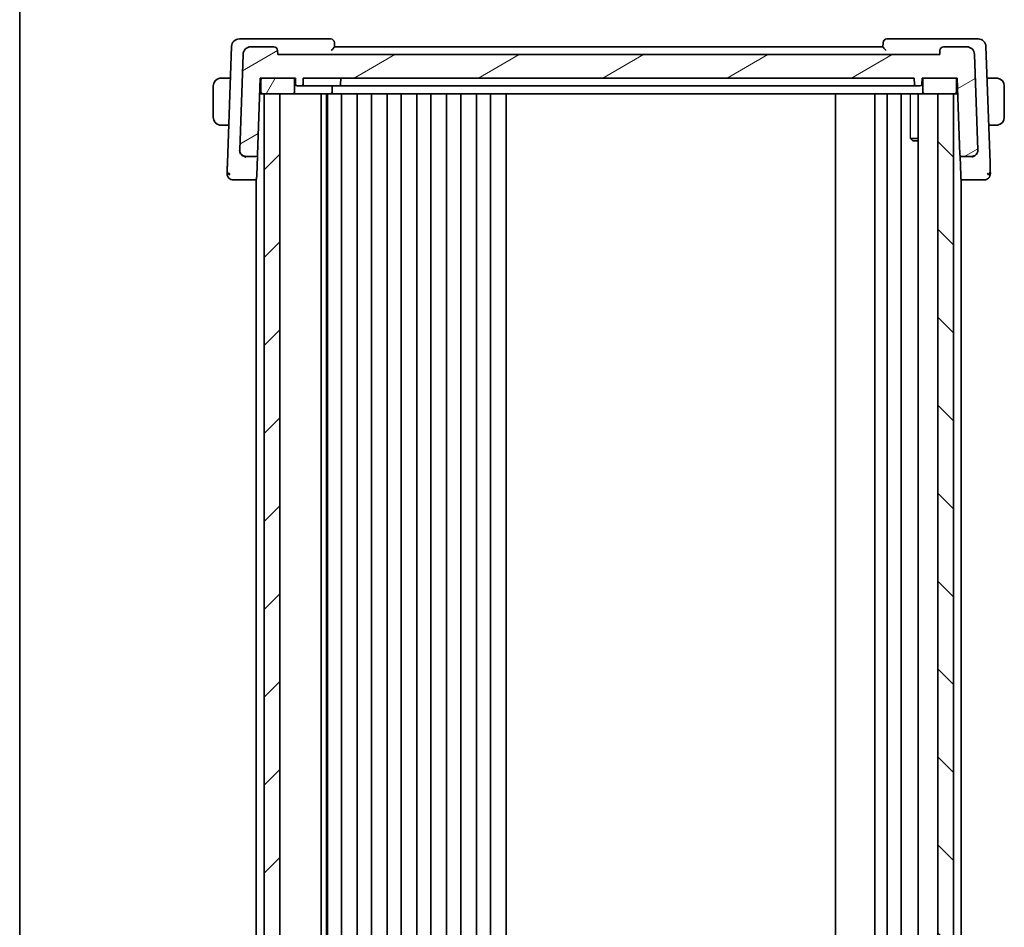
# Model space of a CAD drawing. Units: millimetres. Extents: x 29 to 4566, y 16 to 718.
# Drawn here: x 821 to 947, y 483 to 599 of the extents above; entities that cross this region are included whole.
import ezdxf

# ---------------------------------------------------------------- set-up
doc = ezdxf.new("R2010")
doc.units = ezdxf.units.MM
doc.header["$LTSCALE"] = 2
for name, color, linetype, lineweight in [('Border (ISO)', 7, 'Continuous', 35), ('Hatch (ISO)', 1, 'Continuous', 18), ('Visible (ISO)', 7, 'Continuous', 35), ('Visible Narrow (ISO)', 7, 'Continuous', 25)]:
    doc.layers.add(name, color=color, linetype=linetype, lineweight=lineweight)

# ---------------------------------------------------------------- blocks, each defined once
blk = doc.blocks.new('図面枠 tk図枠')
at = {"layer": 'Border (ISO)'}
blk.add_line((14.5, 289), (14.5, 8), dxfattribs=at)

msp = doc.modelspace()

# ---------------------------------------------------------------- hatches: boundary and pattern name
at = {"layer": 'Hatch (ISO)'}
h = msp.add_hatch(dxfattribs=at)
h.set_pattern_fill('ANSI31', color=256, scale=63.5, angle=-14.999978, style=0)
h.set_pattern_definition([(30, (784.75, -4), (-3.96875, 6.87408), [])])
edge = h.paths.add_edge_path()
edge.add_ellipse((942.5157, 582.3027), major_axis=(0, -0.8), ratio=1, start_angle=0, end_angle=92)
edge.add_line((943.3152, 582.3306), (942.8889, 594.5376))
edge.add_ellipse((941.8895, 594.5027), major_axis=(0.9994, 0.0349), ratio=1, start_angle=0, end_angle=88)
edge.add_line((941.8895, 595.5027), (938.9666, 595.5027))
edge.add_ellipse((938.9666, 595.0027), major_axis=(0, 0.5), ratio=1, start_angle=0, end_angle=88)
edge.add_line((938.4669, 595.0201), (938.4489, 594.5027))
edge.add_line((938.4489, 594.5027), (853.9489, 594.5027))
edge.add_line((853.9489, 594.5027), (853.9308, 595.0201))
edge.add_ellipse((853.4311, 595.0027), major_axis=(0.4997, 0.0174), ratio=1, start_angle=0, end_angle=88)
edge.add_line((853.4311, 595.5027), (850.5082, 595.5027))
edge.add_ellipse((850.5082, 594.5027), major_axis=(0, 1), ratio=1, start_angle=0, end_angle=88)
edge.add_line((849.5088, 594.5376), (849.0826, 582.3306))
edge.add_ellipse((849.8821, 582.3027), major_axis=(-0.7995, 0.0279), ratio=1, start_angle=0, end_angle=92)
edge.add_line((849.8821, 581.5027), (851.1565, 581.5027))
edge.add_ellipse((851.1565, 581.7027), major_axis=(0, -0.2), ratio=1, start_angle=0, end_angle=88)
edge.add_line((851.3564, 581.6957), (851.6989, 591.5027))
edge.add_line((851.6989, 591.5027), (851.9989, 591.5027))
edge.add_line((851.9989, 591.5027), (855.8989, 591.5027))
edge.add_line((855.8989, 591.5027), (856.1989, 591.5027))
edge.add_line((856.1989, 591.5027), (856.2271, 590.6957))
edge.add_ellipse((856.4269, 590.7027), major_axis=(-0.1999, -0.007), ratio=1, start_angle=0, end_angle=88)
edge.add_line((856.4269, 590.5027), (856.9708, 590.5027))
edge.add_ellipse((856.9708, 590.7027), major_axis=(0, -0.2), ratio=1, start_angle=0, end_angle=88)
edge.add_line((857.1707, 590.6957), (857.1989, 591.5027))
edge.add_line((857.1989, 591.5027), (935.1989, 591.5027))
edge.add_line((935.1989, 591.5027), (935.2271, 590.6957))
edge.add_ellipse((935.4269, 590.7027), major_axis=(-0.1999, -0.007), ratio=1, start_angle=0, end_angle=88)
edge.add_line((935.4269, 590.5027), (935.9708, 590.5027))
edge.add_ellipse((935.9708, 590.7027), major_axis=(0, -0.2), ratio=1, start_angle=0, end_angle=88)
edge.add_line((936.1707, 590.6957), (936.1989, 591.5027))
edge.add_line((936.1989, 591.5027), (936.4989, 591.5027))
edge.add_line((936.4989, 591.5027), (940.3989, 591.5027))
edge.add_line((940.3989, 591.5027), (940.6989, 591.5027))
edge.add_line((940.6989, 591.5027), (941.0413, 581.6957))
edge.add_ellipse((941.2412, 581.7027), major_axis=(-0.1999, -0.007), ratio=1, start_angle=0, end_angle=88)
edge.add_line((941.2412, 581.5027), (942.5157, 581.5027))
h = msp.add_hatch(dxfattribs=at)
h.set_pattern_fill('ANSI31', color=256, scale=63.5, angle=14.999978, style=0)
h.set_pattern_definition([(60, (784.75, -4), (-6.87408, 3.96875), [])])
edge = h.paths.add_edge_path()
edge.add_line((851.7989, 591.3027), (851.7989, 589.7027))
edge.add_ellipse((851.9989, 589.7027), major_axis=(-0.2, 0), ratio=1, start_angle=0, end_angle=90)
edge.add_line((851.9989, 589.5027), (852.1989, 589.5027))
edge.add_line((852.1989, 589.5027), (854.1989, 589.5027))
edge.add_line((854.1989, 589.5027), (855.8989, 589.5027))
edge.add_ellipse((855.8989, 589.7027), major_axis=(0, -0.2), ratio=1, start_angle=0, end_angle=90)
edge.add_line((856.0989, 589.7027), (856.0989, 591.3027))
edge.add_ellipse((855.8989, 591.3027), major_axis=(0.2, 0), ratio=1, start_angle=0, end_angle=90)
edge.add_line((855.8989, 591.5027), (851.9989, 591.5027))
edge.add_ellipse((851.9989, 591.3027), major_axis=(0, 0.2), ratio=1, start_angle=0, end_angle=90)
edge = h.paths.add_edge_path()
edge.add_line((940.5989, 589.7027), (940.5989, 591.3027))
edge.add_ellipse((940.3989, 591.3027), major_axis=(0.2, 0), ratio=1, start_angle=0, end_angle=90)
edge.add_line((940.3989, 591.5027), (936.4989, 591.5027))
edge.add_ellipse((936.4989, 591.3027), major_axis=(0, 0.2), ratio=1, start_angle=0, end_angle=90)
edge.add_line((936.2989, 591.3027), (936.2989, 589.7027))
edge.add_ellipse((936.4989, 589.7027), major_axis=(-0.2, 0), ratio=1, start_angle=0, end_angle=90)
edge.add_line((936.4989, 589.5027), (938.1989, 589.5027))
edge.add_line((938.1989, 589.5027), (940.1989, 589.5027))
edge.add_line((940.1989, 589.5027), (940.3989, 589.5027))
edge.add_ellipse((940.3989, 589.7027), major_axis=(0, -0.2), ratio=1, start_angle=0, end_angle=90)
h = msp.add_hatch(dxfattribs=at)
h.set_pattern_fill('ANSI31', color=256, scale=63.5, style=0)
h.set_pattern_definition([(45, (784.75, -4), (-5.61266, 5.61266), [])])
h.paths.add_polyline_path([(852.1989, 589.5027), (852.1989, 406.5027), (854.1989, 406.5027), (854.1989, 589.5027)])
h = msp.add_hatch(dxfattribs=at)
h.set_pattern_fill('ANSI31', color=256, scale=63.5, angle=90.00021, style=0)
h.set_pattern_definition([(135.0002, (784.75, -4), (-5.61264, -5.61268), [])])
h.paths.add_polyline_path([(938.1989, 589.5027), (938.1989, 406.5027), (940.1989, 406.5027), (940.1989, 589.5027)])

# ---------------------------------------------------------------- linework, layer by layer
at = {"layer": 'Visible (ISO)'}
for p, q in [((850.3155, 596.5027), (849.0431, 596.5027)), ((860.6811, 596.5027), (850.3155, 596.5027)), ((861.199, 595.4998), (861.1808, 596.0201)), ((931.2169, 596.0201), (931.1988, 595.4998)), ((942.0822, 596.5027), (931.7166, 596.5027)), ((943.3546, 596.5027), (942.0822, 596.5027)), ((848.0438, 595.5376), (847.5249, 580.6798)), ((853.4311, 595.5027), (850.5082, 595.5027)), ((853.9489, 594.5027), (853.9308, 595.0201)), ((931.1989, 595.5027), (861.1989, 595.5027)), ((938.4669, 595.0201), (938.4489, 594.5027)), ((941.8895, 595.5027), (938.9666, 595.5027)), ((944.8729, 580.6798), (944.354, 595.5376)), ((849.5088, 594.5376), (849.0826, 582.3306)), ((938.4489, 594.5027), (853.9489, 594.5027)), ((943.3152, 582.3306), (942.8889, 594.5376)), ((847.9028, 591.5027), (846.9533, 591.5027)), ((851.3564, 581.6957), (851.6989, 591.5027)), ((851.6989, 591.5027), (856.1989, 591.5027)), ((851.7989, 591.3027), (851.7989, 589.7027)), ((855.8989, 591.5027), (851.9989, 591.5027)), ((856.0989, 589.7027), (856.0989, 591.3027)), ((856.1989, 591.5027), (856.2271, 590.6957)), ((857.1707, 590.6957), (857.1989, 591.5027)), ((857.1989, 591.5027), (935.1989, 591.5027)), ((861.9989, 591.5027), (861.9707, 590.6957)), ((935.1989, 591.5027), (935.2271, 590.6957)), ((936.1707, 590.6957), (936.1989, 591.5027)), ((936.1989, 591.5027), (940.6989, 591.5027)), ((936.2989, 591.3027), (936.2989, 589.7027)), ((940.3989, 591.5027), (936.4989, 591.5027)), ((940.5989, 589.7027), (940.5989, 591.3027)), ((940.6989, 591.5027), (941.0413, 581.6957)), ((945.4445, 591.5027), (944.4949, 591.5027)), ((845.6989, 590.5027), (845.6989, 586.5027)), ((851.6465, 590.0027), (851.7989, 590.0027)), ((856.4269, 590.5027), (856.9708, 590.5027)), ((856.9708, 590.5027), (857.3706, 590.5027)), ((857.3706, 590.5027), (860.9989, 590.5027)), ((860.8989, 589.7027), (860.8989, 590.5027)), ((861.7708, 590.5027), (860.9989, 590.5027)), ((861.7708, 590.5027), (862.1706, 590.5027)), ((862.1706, 590.5027), (931.1923, 590.5027)), ((935.1083, 590.5027), (931.5391, 590.5027)), ((935.4269, 590.5027), (935.9708, 590.5027)), ((940.5989, 590.0027), (940.7513, 590.0027)), ((946.6989, 586.5027), (946.6989, 590.5027)), ((851.9989, 589.5027), (851.629, 589.5027)), ((851.9989, 589.5027), (855.8989, 589.5027)), ((852.1989, 589.5027), (852.1989, 406.5027)), ((854.1989, 589.5027), (852.1989, 589.5027)), ((854.1989, 406.5027), (854.1989, 589.5027)), ((855.8989, 589.5027), (857.1989, 589.5027)), ((857.1989, 589.5027), (860.6989, 589.5027)), ((859.4989, 589.5027), (859.4989, 406.5027)), ((860.1765, 589.5027), (860.1765, 406.5027)), ((860.2989, 589.5027), (860.2989, 406.5027)), ((860.6989, 589.5027), (861.9989, 589.5027)), ((861.9989, 589.5027), (931.8572, 589.5027)), ((862.0989, 589.5027), (862.0989, 406.5027)), ((864.0989, 589.5027), (864.0989, 406.5027)), ((865.8989, 589.5027), (865.8989, 406.5027)), ((867.8989, 589.5027), (867.8989, 406.5027)), ((869.6989, 589.5027), (869.6989, 406.5027)), ((871.6989, 589.5027), (871.6989, 406.5027)), ((873.4989, 589.5027), (873.4989, 406.5027)), ((875.4989, 589.5027), (875.4989, 406.5027)), ((877.2989, 589.5027), (877.2989, 406.5027)), ((879.2989, 589.5027), (879.2989, 406.5027)), ((881.0989, 589.5027), (881.0989, 406.5027)), ((883.0989, 589.5027), (883.0989, 406.5027)), ((925.1489, 589.5027), (925.1489, 406.5027)), ((930.1489, 589.5027), (930.1489, 406.5027)), ((931.7489, 589.5027), (931.7489, 406.5027)), ((931.8572, 589.5027), (932.2267, 589.5027)), ((936.1074, 589.5027), (932.2267, 589.5027)), ((933.5489, 589.5027), (933.5489, 406.5027)), ((935.6968, 589.5027), (935.6968, 406.5027)), ((936.1074, 589.5027), (936.4989, 589.5027)), ((936.4989, 589.5027), (940.3989, 589.5027)), ((938.1989, 589.5027), (938.1989, 406.5027)), ((940.1989, 589.5027), (938.1989, 589.5027)), ((940.1989, 406.5027), (940.1989, 589.5027)), ((940.7687, 589.5027), (940.3989, 589.5027)), ((846.9533, 585.5027), (847.6933, 585.5027)), ((944.7044, 585.5027), (945.4445, 585.5027)), ((934.7259, 583.8094), (935.6968, 583.8094)), ((935.0056, 583.5027), (934.8724, 583.6359)), ((935.6968, 583.5027), (935.0056, 583.5027)), ((849.0826, 582.3306), (849.0819, 582.3105)), ((943.3159, 582.3105), (943.3152, 582.3306)), ((849.8821, 581.5027), (851.1565, 581.5027)), ((851.2646, 579.0651), (851.3517, 581.5597)), ((851.3517, 581.5597), (851.3564, 581.6957)), ((941.0413, 581.6957), (941.0461, 581.5597)), ((941.0461, 581.5597), (941.1332, 579.0651)), ((941.2412, 581.5027), (942.5157, 581.5027)), ((849.1646, 578.5027), (851.0518, 578.5027)), ((851.0518, 578.5027), (851.1989, 578.5027)), ((851.1989, 579.0112), (851.1989, 579.0112)), ((851.1989, 578.5674), (851.1989, 417.4379)), ((851.2646, 579.0651), (851.2516, 578.6957)), ((941.1461, 578.6957), (941.1332, 579.0651)), ((941.1989, 579.0112), (941.1989, 579.0112)), ((941.1989, 578.5674), (941.1989, 417.4379)), ((941.1989, 578.5027), (941.346, 578.5027)), ((941.346, 578.5027), (943.2332, 578.5027))]:
    msp.add_line(p, q, dxfattribs=at)
for centre, radius, start, end in [((849.0431, 595.5027), 1, 90, 178), ((860.6811, 596.0027), 0.5, 2, 90), ((931.7166, 596.0027), 0.5, 90, 178), ((943.3546, 595.5027), 1, 2, 90), ((850.5082, 594.5027), 1, 90, 178), ((853.4311, 595.0027), 0.5, 2, 90), ((938.9666, 595.0027), 0.5, 90, 178), ((941.8895, 594.5027), 1, 2, 90), ((846.6989, 590.5027), 1, 97.635382, 180), ((851.9989, 591.3027), 0.2, 90, 180), ((855.8989, 591.3027), 0.2, 0, 90), ((936.4989, 591.3027), 0.2, 90, 180), ((940.3989, 591.3027), 0.2, 0, 90), ((945.6989, 590.5027), 1, 0, 82.364618), ((851.9989, 589.7027), 0.2, 180, 270), ((855.8989, 589.7027), 0.2, 270, 0), ((856.4269, 590.7027), 0.2, 182, 270), ((856.9708, 590.7027), 0.2, 270, 358), ((860.6989, 589.7027), 0.2, 270, 0), ((861.7708, 590.7027), 0.2, 270, 358), ((935.4269, 590.7027), 0.2, 182, 270), ((935.9708, 590.7027), 0.2, 270, 358), ((936.4989, 589.7027), 0.2, 180, 270), ((940.3989, 589.7027), 0.2, 270, 0), ((846.6989, 586.5027), 1, 180, 262.364618), ((945.6989, 586.5027), 1, 277.635382, 0), ((849.8821, 582.3027), 0.8, 178, 270), ((942.5157, 582.3027), 0.8, 270, 2), ((851.1565, 581.7027), 0.2, 270, 358), ((941.2412, 581.7027), 0.2, 182, 270), ((848.2773, 579.3027), 0.8, 178, 224), ((848.2773, 579.3027), 0.8, 224, 270), ((851.0518, 578.7027), 0.2, 270, 358), ((941.346, 578.7027), 0.2, 182, 270), ((944.1205, 579.3027), 0.8, 270, 316), ((944.1205, 579.3027), 0.8, 316, 2)]:
    msp.add_arc(centre, radius, start, end, dxfattribs=at)
for points, knots in [([(860.7867, 595.0201), (860.7875, 595.021), (860.7883, 595.0218), (860.8387, 595.0758), (860.8879, 595.1286), (860.9799, 595.2283), (861.0237, 595.2763), (861.112, 595.3771), (861.1438, 595.4169), (861.175, 595.4579), (861.1839, 595.4703), (861.1959, 595.4895), (861.1991, 595.4962), (861.199, 595.4998)], [-0.000355443, -0.000355443, -0.000355443, -0.000355443, 0, 0, 0.021973274, 0.021973274, 0.043532557, 0.043532557, 0.071608994, 0.071608994, 0.086878188, 0.086878188, 0.101886517, 0.101886517, 0.101886517, 0.101886517]), ([(931.1988, 595.4998), (931.1987, 595.4962), (931.2019, 595.4895), (931.2139, 595.4703), (931.2228, 595.4579), (931.254, 595.4169), (931.2858, 595.3771), (931.374, 595.2763), (931.4178, 595.2283), (931.5098, 595.1286), (931.5591, 595.0758), (931.6094, 595.0218), (931.6102, 595.021), (931.611, 595.0201)], [0, 0, 0, 0, 0.0100466183, 0.0100466183, 0.0202678604, 0.0202678604, 0.0390623074, 0.0390623074, 0.053494153, 0.053494153, 0.0682031252, 0.0682031252, 0.0684410597, 0.0684410597, 0.0684410597, 0.0684410597]), ([(846.6989, 591.5027), (846.6976, 591.5027), (846.6954, 591.5027), (846.6925, 591.5026), (846.6864, 591.5026), (846.6773, 591.5025), (846.6666, 591.5021), (846.6587, 591.5019), (846.6498, 591.5015), (846.6409, 591.501), (846.6324, 591.5005), (846.6238, 591.4999), (846.6156, 591.4992), (846.6066, 591.4984), (846.5981, 591.4976), (846.5907, 591.4968), (846.5785, 591.4955), (846.5693, 591.4942), (846.566, 591.4938)], [0.000000144, 0.000000144, 0.000000144, 0.000000144, 0.094244623, 0.094244623, 0.094244623, 0.296084967, 0.296084967, 0.296084967, 0.446134624, 0.446134624, 0.446134624, 0.588438527, 0.588438527, 0.588438527, 0.744229366, 0.744229366, 0.744229366, 1, 1, 1, 1]), ([(846.7469, 591.5027), (846.7366, 591.5027), (846.7272, 591.5027), (846.7194, 591.5027), (846.7102, 591.5027), (846.7031, 591.5027), (846.6989, 591.5027)], [0.741726882, 0.741726882, 0.741726882, 0.741726882, 0.860546319, 0.860546319, 0.860546319, 1, 1, 1, 1]), ([(846.9533, 591.5027), (846.9464, 591.5027), (846.9335, 591.5027), (846.9171, 591.5027), (846.9065, 591.5027), (846.8944, 591.5027), (846.8815, 591.5027), (846.8703, 591.5027), (846.8585, 591.5027), (846.8465, 591.5027), (846.8351, 591.5027), (846.8237, 591.5027), (846.8125, 591.5027), (846.8011, 591.5027), (846.79, 591.5027), (846.7794, 591.5027), (846.7679, 591.5027), (846.7569, 591.5027), (846.7469, 591.5027)], [0, 0, 0, 0, 0.19035453, 0.19035453, 0.19035453, 0.313863222, 0.313863222, 0.313863222, 0.421406083, 0.421406083, 0.421406083, 0.523967972, 0.523967972, 0.523967972, 0.628134753, 0.628134753, 0.628134753, 0.741726882, 0.741726882, 0.741726882, 0.741726882]), ([(945.6508, 591.5027), (945.639, 591.5027), (945.6257, 591.5027), (945.6118, 591.5027), (945.599, 591.5027), (945.5855, 591.5027), (945.5718, 591.5027), (945.5579, 591.5027), (945.5438, 591.5027), (945.5303, 591.5027), (945.5151, 591.5027), (945.5006, 591.5027), (945.4878, 591.5027), (945.4681, 591.5027), (945.4524, 591.5027), (945.4445, 591.5027)], [0.258273118, 0.258273118, 0.258273118, 0.258273118, 0.393143911, 0.393143911, 0.393143911, 0.516901466, 0.516901466, 0.516901466, 0.642015716, 0.642015716, 0.642015716, 0.782669876, 0.782669876, 0.782669876, 1, 1, 1, 1]), ([(945.6989, 591.5026), (945.6965, 591.5026), (945.6933, 591.5027), (945.6893, 591.5027), (945.68, 591.5027), (945.6665, 591.5027), (945.6508, 591.5027)], [0.000000157, 0.000000157, 0.000000157, 0.000000157, 0.07789573, 0.07789573, 0.07789573, 0.258273118, 0.258273118, 0.258273118, 0.258273118]), ([(945.8317, 591.4938), (945.8276, 591.4943), (945.8142, 591.4961), (945.7972, 591.4978), (945.7864, 591.4989), (945.7742, 591.4999), (945.762, 591.5007), (945.7493, 591.5015), (945.7367, 591.502), (945.726, 591.5023), (945.7128, 591.5026), (945.7025, 591.5026), (945.6989, 591.5026)], [0, 0, 0, 0, 0.32158277, 0.32158277, 0.32158277, 0.52551233, 0.52551233, 0.52551233, 0.73736223, 0.73736223, 0.73736223, 1, 1, 1, 1]), ([(931.1923, 590.5027), (931.2722, 590.5027), (931.4119, 590.5027), (931.5092, 590.5027), (931.5391, 590.5027)], [-0.0419743967, -0.0419743967, -0.0419743967, -0.0419743967, -0.0179890271, 0, 0, 0, 0]), ([(846.566, 585.5115), (846.5701, 585.511), (846.5836, 585.5092), (846.6006, 585.5075), (846.6114, 585.5064), (846.6236, 585.5054), (846.6358, 585.5047), (846.6484, 585.5039), (846.6611, 585.5033), (846.6717, 585.503), (846.685, 585.5027), (846.6952, 585.5027), (846.6989, 585.5027)], [0, 0, 0, 0, 0.32158277, 0.32158277, 0.32158277, 0.52551233, 0.52551233, 0.52551233, 0.73736223, 0.73736223, 0.73736223, 1, 1, 1, 1]), ([(846.6989, 585.5027), (846.7013, 585.5027), (846.7045, 585.5027), (846.7085, 585.5027), (846.7177, 585.5027), (846.7312, 585.5027), (846.7469, 585.5027)], [0.000000157, 0.000000157, 0.000000157, 0.000000157, 0.07789573, 0.07789573, 0.07789573, 0.258273118, 0.258273118, 0.258273118, 0.258273118]), ([(846.7469, 585.5027), (846.7588, 585.5027), (846.772, 585.5027), (846.786, 585.5027), (846.7988, 585.5027), (846.8123, 585.5027), (846.826, 585.5027), (846.8398, 585.5027), (846.8539, 585.5027), (846.8675, 585.5027), (846.8827, 585.5027), (846.8972, 585.5027), (846.91, 585.5027), (846.9297, 585.5027), (846.9454, 585.5027), (846.9533, 585.5027)], [0.258273118, 0.258273118, 0.258273118, 0.258273118, 0.393143911, 0.393143911, 0.393143911, 0.516901466, 0.516901466, 0.516901466, 0.642015716, 0.642015716, 0.642015716, 0.782669876, 0.782669876, 0.782669876, 1, 1, 1, 1]), ([(945.4445, 585.5027), (945.4514, 585.5027), (945.4643, 585.5027), (945.4807, 585.5027), (945.4913, 585.5027), (945.5033, 585.5027), (945.5162, 585.5027), (945.5274, 585.5027), (945.5393, 585.5027), (945.5512, 585.5027), (945.5626, 585.5027), (945.5741, 585.5027), (945.5853, 585.5027), (945.5967, 585.5027), (945.6077, 585.5027), (945.6183, 585.5027), (945.6299, 585.5027), (945.6408, 585.5027), (945.6508, 585.5027)], [0, 0, 0, 0, 0.19035453, 0.19035453, 0.19035453, 0.313863222, 0.313863222, 0.313863222, 0.421406083, 0.421406083, 0.421406083, 0.523967972, 0.523967972, 0.523967972, 0.628134753, 0.628134753, 0.628134753, 0.741726882, 0.741726882, 0.741726882, 0.741726882]), ([(945.6508, 585.5027), (945.6612, 585.5027), (945.6706, 585.5027), (945.6784, 585.5027), (945.6876, 585.5027), (945.6946, 585.5026), (945.6989, 585.5026)], [0.741726882, 0.741726882, 0.741726882, 0.741726882, 0.860546319, 0.860546319, 0.860546319, 1, 1, 1, 1]), ([(945.6989, 585.5026), (945.7002, 585.5027), (945.7024, 585.5027), (945.7052, 585.5027), (945.7113, 585.5027), (945.7205, 585.5028), (945.7312, 585.5032), (945.7391, 585.5034), (945.7479, 585.5038), (945.7569, 585.5043), (945.7654, 585.5048), (945.774, 585.5055), (945.7822, 585.5061), (945.7911, 585.5069), (945.7997, 585.5077), (945.8071, 585.5085), (945.8193, 585.5099), (945.8285, 585.5111), (945.8317, 585.5115)], [0.000000144, 0.000000144, 0.000000144, 0.000000144, 0.094244623, 0.094244623, 0.094244623, 0.296084967, 0.296084967, 0.296084967, 0.446134624, 0.446134624, 0.446134624, 0.588438527, 0.588438527, 0.588438527, 0.744229366, 0.744229366, 0.744229366, 1, 1, 1, 1]), ([(849.0818, 582.3103), (849.0808, 582.2798), (849.0815, 582.2496), (849.0865, 582.1893), (849.0907, 582.1597), (849.0967, 582.1307)], [-0.0183588369, -0.0183588369, -0.0183588369, -0.0183588369, -0.0092138331, -0.0092138331, -0.0000294197, -0.0000294197, -0.0000294197, -0.0000294197]), ([(849.8759, 581.4147), (849.8756, 581.4148), (849.8753, 581.4149), (849.8501, 581.4254), (849.8189, 581.4367), (849.7214, 581.4725), (849.6573, 581.497), (849.5311, 581.5588), (849.47, 581.5951), (849.3332, 581.6988), (849.2639, 581.7706), (849.1585, 581.9338), (849.1219, 582.0209), (849.0996, 582.1167), (849.0981, 582.1237), (849.0967, 582.1306)], [-0.117792942, -0.117792942, -0.117792942, -0.117792942, -0.117632751, -0.117632751, -0.104563101, -0.104563101, -0.082339927, -0.082339927, -0.060651629, -0.060651629, -0.030429429, -0.030429429, -0.002208452, -0.002208452, -0.000003964, -0.000003964, -0.000003964, -0.000003964]), ([(942.5218, 581.4147), (942.5221, 581.4148), (942.5224, 581.4149), (942.5507, 581.4265), (942.5863, 581.439), (942.6885, 581.4761), (942.7516, 581.5004), (942.8737, 581.5607), (942.9319, 581.5955), (943.0884, 581.7158), (943.1505, 581.7985), (943.2403, 581.9397), (943.2779, 582.0295), (943.2992, 582.1243), (943.2998, 582.1275), (943.3005, 582.1307)], [-0.000123458, -0.000123458, -0.000123458, -0.000123458, 0, 0, 0.011245685, 0.011245685, 0.027714159, 0.027714159, 0.043396374, 0.043396374, 0.073001688, 0.073001688, 0.113761603, 0.113761603, 0.115186079, 0.115186079, 0.115186079, 0.115186079]), ([(943.3005, 582.1309), (943.3066, 582.1598), (943.311, 582.1893), (943.3162, 582.2495), (943.317, 582.2798), (943.3159, 582.3103)], [-0.0183320756, -0.0183320756, -0.0183320756, -0.0183320756, -0.009162834, -0.009162834, 0, 0, 0, 0]), ([(847.4907, 579.7013), (847.4888, 579.6452), (847.4869, 579.5928), (847.4854, 579.5477), (847.4838, 579.5031), (847.4825, 579.4655), (847.4814, 579.4351), (847.4804, 579.4049), (847.4796, 579.3818), (847.479, 579.3657), (847.4787, 579.3563), (847.4784, 579.3492), (847.4783, 579.344), (847.4781, 579.3402), (847.478, 579.3374), (847.478, 579.3355), (847.4778, 579.3307), (847.4778, 579.3306), (847.4778, 579.3306)], [0.5, 0.5, 0.5, 0.5, 0.600875969, 0.600875969, 0.600875969, 0.700438671, 0.700438671, 0.700438671, 0.799775669, 0.799775669, 0.799775669, 0.857793218, 0.857793218, 0.857793218, 0.899805119, 0.899805119, 0.899805119, 1, 1, 1, 1]), ([(847.5249, 580.6798), (847.5229, 580.6213), (847.5207, 580.5605), (847.5185, 580.4958), (847.5162, 580.4311), (847.5138, 580.3625), (847.5114, 580.2939), (847.509, 580.2252), (847.5066, 580.1564), (847.5042, 580.0874), (847.5019, 580.0205), (847.4995, 579.9534), (847.4973, 579.8901), (847.495, 579.8224), (847.4928, 579.7591), (847.4907, 579.7013)], [0, 0, 0, 0, 0.099813556, 0.099813556, 0.099813556, 0.199592367, 0.199592367, 0.199592367, 0.29944058, 0.29944058, 0.29944058, 0.396294648, 0.396294648, 0.396294648, 0.5, 0.5, 0.5, 0.5]), ([(944.9071, 579.7005), (944.9051, 579.7569), (944.9029, 579.819), (944.9006, 579.8843), (944.8984, 579.9492), (944.896, 580.0173), (944.8936, 580.0864), (944.8912, 580.1554), (944.8887, 580.2254), (944.8863, 580.2941), (944.8842, 580.3555), (944.8821, 580.4158), (944.88, 580.4739), (944.8798, 580.4809), (944.8796, 580.4879), (944.8793, 580.4948), (944.8771, 580.5594), (944.8749, 580.6213), (944.8729, 580.6798)], [0.5, 0.5, 0.5, 0.5, 0.600434878, 0.600434878, 0.600434878, 0.700299027, 0.700299027, 0.700299027, 0.800004179, 0.800004179, 0.800004179, 0.889201528, 0.889201528, 0.889201528, 0.899950265, 0.899950265, 0.899950265, 1, 1, 1, 1]), ([(944.92, 579.3306), (944.92, 579.3307), (944.92, 579.3308), (944.9198, 579.3355), (944.9196, 579.3403), (944.9193, 579.3495), (944.9187, 579.3656), (944.9182, 579.3816), (944.9174, 579.4045), (944.9163, 579.4349), (944.9153, 579.4653), (944.9139, 579.5032), (944.9124, 579.5478), (944.9117, 579.566), (944.9111, 579.5854), (944.9104, 579.6058), (944.9093, 579.6354), (944.9082, 579.6671), (944.9071, 579.7005)], [0, 0, 0, 0, 0.099949605, 0.099949605, 0.099949605, 0.199899928, 0.199899928, 0.199899928, 0.299851783, 0.299851783, 0.299851783, 0.399805987, 0.399805987, 0.399805987, 0.440711601, 0.440711601, 0.440711601, 0.5, 0.5, 0.5, 0.5]), ([(848.2773, 578.5027), (848.2774, 578.5027), (848.2775, 578.5027), (848.2805, 578.5027), (848.2835, 578.5027), (848.2894, 578.5027), (848.2995, 578.5027), (848.3097, 578.5027), (848.3242, 578.5027), (848.3436, 578.5027), (848.363, 578.5027), (848.3873, 578.5027), (848.4159, 578.5027), (848.4445, 578.5027), (848.4774, 578.5027), (848.5139, 578.5027)], [0, 0, 0, 0, 0.100000209, 0.100000209, 0.100000209, 0.200000665, 0.200000665, 0.200000665, 0.300000997, 0.300000997, 0.300000997, 0.400000832, 0.400000832, 0.400000832, 0.5, 0.5, 0.5, 0.5]), ([(848.5139, 578.5027), (848.5504, 578.5027), (848.5907, 578.5027), (848.6331, 578.5027), (848.6754, 578.5027), (848.7199, 578.5027), (848.7652, 578.5027), (848.8105, 578.5027), (848.8566, 578.5027), (848.9023, 578.5027), (848.9482, 578.5027), (848.9938, 578.5027), (849.0376, 578.5027), (849.0675, 578.5027), (849.0966, 578.5027), (849.1249, 578.5027), (849.1382, 578.5027), (849.1515, 578.5027), (849.1646, 578.5027)], [0.5, 0.5, 0.5, 0.5, 0.599976697, 0.599976697, 0.599976697, 0.699886248, 0.699886248, 0.699886248, 0.799820049, 0.799820049, 0.799820049, 0.899869718, 0.899869718, 0.899869718, 0.967934648, 0.967934648, 0.967934648, 1, 1, 1, 1]), ([(943.2332, 578.5027), (943.2739, 578.5027), (943.3156, 578.5027), (943.3596, 578.5027), (943.4036, 578.5027), (943.4498, 578.5027), (943.4955, 578.5027), (943.5413, 578.5027), (943.5866, 578.5027), (943.6319, 578.5027), (943.6772, 578.5027), (943.7224, 578.5027), (943.7649, 578.5027), (943.8074, 578.5027), (943.8472, 578.5027), (943.8834, 578.5027)], [0, 0, 0, 0, 0.099993357, 0.099993357, 0.099993357, 0.199979998, 0.199979998, 0.199979998, 0.299969958, 0.299969958, 0.299969958, 0.399973274, 0.399973274, 0.399973274, 0.5, 0.5, 0.5, 0.5]), ([(943.8834, 578.5027), (943.9196, 578.5027), (943.9527, 578.5027), (943.9816, 578.5027), (944.0104, 578.5027), (944.0349, 578.5027), (944.0543, 578.5027), (944.0737, 578.5027), (944.088, 578.5027), (944.0981, 578.5027), (944.1082, 578.5027), (944.1142, 578.5027), (944.1172, 578.5027), (944.1193, 578.5027), (944.1201, 578.5027), (944.1203, 578.5027), (944.1205, 578.5027), (944.1205, 578.5027), (944.1205, 578.5027)], [0.5, 0.5, 0.5, 0.5, 0.599961032, 0.599961032, 0.599961032, 0.699863453, 0.699863453, 0.699863453, 0.799787306, 0.799787306, 0.799787306, 0.899812622, 0.899812622, 0.899812622, 0.967688838, 0.967688838, 0.967688838, 1, 1, 1, 1])]:
    msp.add_open_spline(points, degree=3, knots=knots, dxfattribs=at)
for points in [[(935.1083, 590.5027), (935.1975, 590.5027), (935.362, 590.5027), (935.401, 590.5027), (935.4269, 590.5027)], [(849.0819, 582.3105), (849.0819, 582.3105), (849.0819, 582.3105), (849.0818, 582.3104)], [(943.3159, 582.3104), (943.3159, 582.3105), (943.3159, 582.3105), (943.3159, 582.3105)], [(847.8156, 579.1809), (847.7693, 579.1968), (847.685, 579.241), (847.5483, 579.3579), (847.4861, 579.5695), (847.4907, 579.7013)], [(944.5821, 579.1807), (944.6283, 579.1965), (944.7127, 579.2406), (944.8494, 579.3573), (944.9117, 579.5687), (944.9071, 579.7005)], [(847.8156, 579.1809), (847.7942, 579.2452), (847.7765, 579.3111), (847.7618, 579.3869)], [(944.5821, 579.1807), (944.6034, 579.2449), (944.6211, 579.3106), (944.6357, 579.3863)]]:
    msp.add_open_spline(points, degree=3, dxfattribs=at)
at = {"layer": 'Visible Narrow (ISO)'}
msp.add_line((934.7259, 583.8094), (934.7259, 589.5027), dxfattribs=at)
msp.add_open_spline([(934.7259, 583.8094), (934.7406, 583.7917), (934.7546, 583.7749), (934.7972, 583.7235), (934.8258, 583.6884), (934.8573, 583.6519), (934.8657, 583.6426), (934.8723, 583.636)], degree=3, knots=[0.0490185231, 0.0490185231, 0.0490185231, 0.0490185231, 0.0572404909, 0.0572404909, 0.0758191949, 0.0758191949, 0.0844697795, 0.0844697795, 0.0844697795, 0.0844697795], dxfattribs=at)

# ---------------------------------------------------------------- block references
at = {"xscale": 2.5, "yscale": 2.5, "zscale": 2.5}
msp.add_blockref('図面枠 tk図枠', (784.75, -4), dxfattribs=at)

doc.saveas('drawing.dxf')
